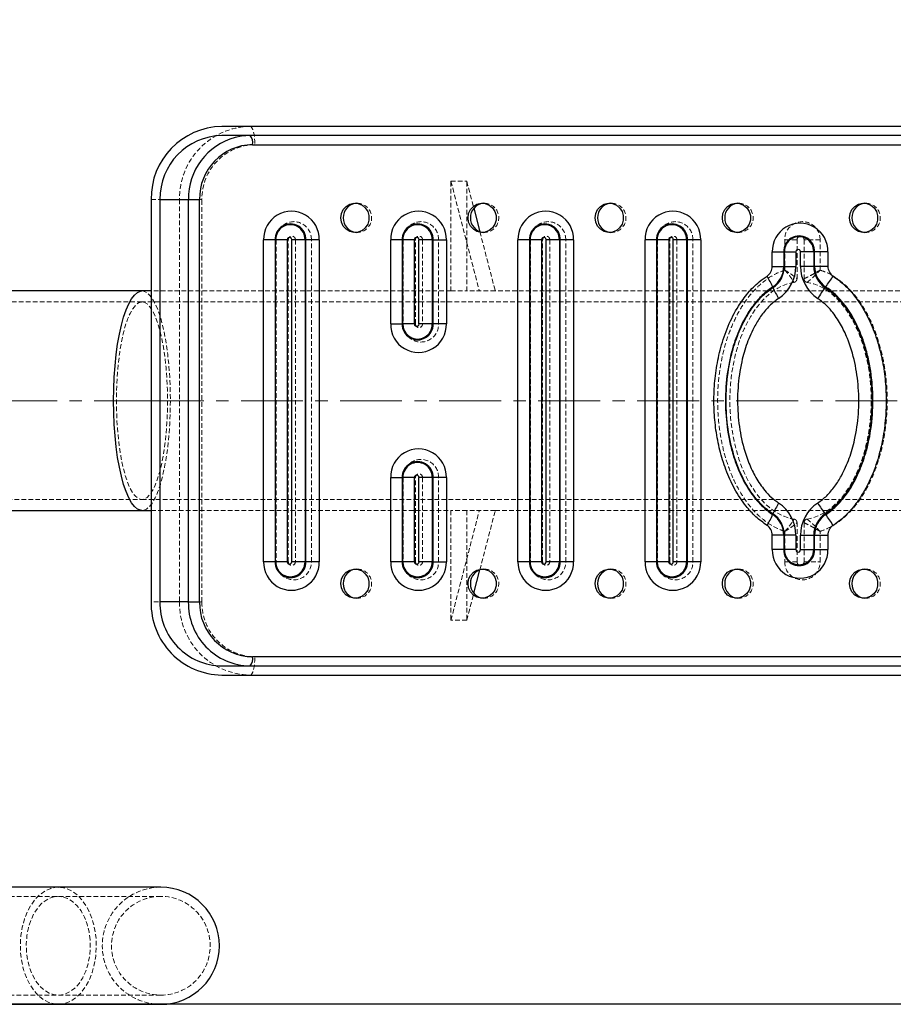
# Model space of a CAD drawing. Units: millimetres. Extents: x 782 to 6926, y 655 to 6632.
# Drawn here: x 1472 to 1711, y 3335 to 3604 of the extents above; entities that cross this region are included whole.
import ezdxf

# ---------------------------------------------------------------- set-up
doc = ezdxf.new("R2010")
doc.units = ezdxf.units.MM
doc.header["$PDSIZE"] = -1
doc.linetypes.add('CENTERX2', pattern=[20.32, 12.7, -2.54, 2.54, -2.54])
doc.linetypes.add('HIDDEN', pattern=[1.905, 1.27, -0.635])
doc.layers.add('Base', color=7, linetype='Continuous')
doc.dimstyles.new('ISO-25', dxfattribs={"dimscale": 30, "dimtxt": 2.5, "dimasz": 2.5, "dimexe": 1.25, "dimexo": 0.625, "dimtad": 1, "dimdec": 0, "dimtxsty": 'Standard', "dimcen": 2.5, "dimadec": 0, "dimazin": 0, "dimtfac": 1, "dimtdec": 0, "dimtmove": 0, "dimatfit": 3, "dimfxl": 1, "dimarcsym": 0})

# ---------------------------------------------------------------- blocks, each defined once
blk = doc.blocks.new('*D27')
at = {"color": 0, "lineweight": -2, "transparency": 16777216}
for p, q in [((1455.58, 3999.12), (2179.05, 3999.12)), ((2141.55, 3924.12), (2141.55, 3410.39)), ((1455.49, 3335.39), (2179.05, 3335.39))]:
    blk.add_line(p, q, dxfattribs=at)
at = {"color": 0, "transparency": 16777216}
for points in [[(2129.05, 3924.12), (2154.05, 3924.12), (2141.55, 3999.12)], [(2129.05, 3410.39), (2154.05, 3410.39), (2141.55, 3335.39)]]:
    blk.add_solid(points, dxfattribs=at)
at = {"layer": 'Defpoints', "color": 0, "transparency": 16777216}
for p in [(1436.83, 3999.12), (1436.74, 3335.39), (2141.55, 3335.39)]:
    blk.add_point(p, dxfattribs=at)
at = {"color": 0, "transparency": 16777216, "insert": (2085.3, 3667.26), "char_height": 75, "attachment_point": 5, "rotation": 90}
blk.add_mtext('664', dxfattribs=at)

msp = doc.modelspace()

# ---------------------------------------------------------------- linework, layer by layer
at = {"color": 7, "linetype": 'Continuous', "lineweight": 25}
for p, q in [((1826.52, 3575.3), (1526.99, 3575.3)), ((1826.52, 3572.8), (1526.99, 3572.8)), ((1535.4, 3570.3), (1834.93, 3570.3)), ((1507.66, 3555.29), (1507.66, 3445.26)), ((1510.08, 3555.29), (1510.08, 3445.26)), ((1510.08, 3555.29), (1517.84, 3555.29)), ((1517.84, 3555.29), (1517.84, 3445.26)), ((1517.84, 3555.29), (1520.91, 3555.29)), ((1520.91, 3445.26), (1520.91, 3555.29)), ((1595.93, 3552.91), (1597.59, 3546.51)), ((1538.42, 3456.26), (1538.42, 3544.29)), ((1541.56, 3544.29), (1538.42, 3544.29)), ((1541.73, 3544.29), (1541.56, 3544.29)), ((1541.56, 3544.29), (1541.56, 3456.26)), ((1544.87, 3544.29), (1541.73, 3544.29)), ((1541.73, 3456.26), (1541.73, 3544.29)), ((1544.87, 3544.29), (1544.87, 3456.26)), ((1549.77, 3544.29), (1546.15, 3544.29)), ((1546.15, 3456.26), (1546.15, 3544.29)), ((1549.77, 3544.29), (1549.77, 3456.26)), ((1549.77, 3544.29), (1550.01, 3544.29)), ((1553.64, 3544.29), (1550.01, 3544.29)), ((1550.01, 3456.26), (1550.01, 3544.29)), ((1553.64, 3544.29), (1553.64, 3456.26)), ((1573.2, 3521.28), (1573.2, 3544.29)), ((1576.34, 3544.29), (1573.2, 3544.29)), ((1576.52, 3544.29), (1576.34, 3544.29)), ((1576.34, 3544.29), (1576.34, 3521.28)), ((1579.66, 3544.29), (1576.52, 3544.29)), ((1576.52, 3521.28), (1576.52, 3544.29)), ((1579.66, 3544.29), (1579.66, 3521.28)), ((1584.56, 3544.29), (1580.93, 3544.29)), ((1580.93, 3521.28), (1580.93, 3544.29)), ((1584.56, 3544.29), (1584.56, 3521.28)), ((1584.56, 3544.29), (1584.8, 3544.29)), ((1584.8, 3544.29), (1588.42, 3544.29)), ((1584.8, 3521.28), (1584.8, 3544.29)), ((1588.42, 3544.29), (1588.42, 3521.28)), ((1607.99, 3456.26), (1607.99, 3544.29)), ((1611.13, 3544.29), (1607.99, 3544.29)), ((1611.3, 3544.29), (1611.13, 3544.29)), ((1611.13, 3544.29), (1611.13, 3456.26)), ((1614.44, 3544.29), (1611.3, 3544.29)), ((1611.3, 3456.26), (1611.3, 3544.29)), ((1614.44, 3544.29), (1614.44, 3456.26)), ((1619.34, 3544.29), (1615.72, 3544.29)), ((1615.72, 3456.26), (1615.72, 3544.29)), ((1619.34, 3544.29), (1619.34, 3456.26)), ((1619.34, 3544.29), (1619.58, 3544.29)), ((1623.21, 3544.29), (1619.58, 3544.29)), ((1619.58, 3456.26), (1619.58, 3544.29)), ((1623.21, 3544.29), (1623.21, 3456.26)), ((1642.77, 3456.26), (1642.77, 3544.29)), ((1645.91, 3544.29), (1642.77, 3544.29)), ((1646.09, 3544.29), (1645.91, 3544.29)), ((1645.91, 3544.29), (1645.91, 3456.26)), ((1649.23, 3544.29), (1646.09, 3544.29)), ((1646.09, 3456.26), (1646.09, 3544.29)), ((1649.23, 3544.29), (1649.23, 3456.26)), ((1654.13, 3544.29), (1650.5, 3544.29)), ((1650.5, 3456.26), (1650.5, 3544.29)), ((1654.13, 3544.29), (1654.13, 3456.26)), ((1654.13, 3544.29), (1654.37, 3544.29)), ((1657.99, 3544.29), (1654.37, 3544.29)), ((1654.37, 3456.26), (1654.37, 3544.29)), ((1657.99, 3544.29), (1657.99, 3456.26)), ((1677.56, 3537.03), (1677.56, 3541)), ((1677.56, 3541), (1680.7, 3541)), ((1680.87, 3541), (1680.7, 3541)), ((1680.7, 3541), (1680.7, 3537.03)), ((1680.87, 3541), (1684.01, 3541)), ((1680.87, 3537.03), (1680.87, 3541)), ((1684.01, 3541), (1684.01, 3537.03)), ((1685.29, 3537.03), (1685.29, 3541)), ((1688.91, 3541), (1685.29, 3541)), ((1688.91, 3541), (1688.91, 3537.03)), ((1688.91, 3541), (1689.15, 3541)), ((1692.78, 3541), (1689.15, 3541)), ((1689.15, 3537.03), (1689.15, 3541)), ((1692.78, 3541), (1692.78, 3537.03)), ((1677.56, 3537.03), (1680.7, 3537.03)), ((1680.87, 3537.03), (1680.7, 3537.03)), ((1680.87, 3537.03), (1684.01, 3537.03)), ((1688.91, 3537.03), (1685.29, 3537.03)), ((1688.91, 3537.03), (1689.15, 3537.03)), ((1692.78, 3537.03), (1689.15, 3537.03)), ((1505.16, 3530.29), (1437.9, 3530.29)), ((1507.66, 3530.29), (1505.16, 3530.29)), ((1677.76, 3531.22), (1677.68, 3531.4)), ((1692.03, 3531.22), (1692.17, 3531.4)), ((1573.2, 3521.28), (1576.34, 3521.28)), ((1576.52, 3521.28), (1576.34, 3521.28)), ((1579.66, 3521.28), (1576.52, 3521.28)), ((1584.56, 3521.28), (1580.93, 3521.28)), ((1584.56, 3521.28), (1584.8, 3521.28)), ((1588.42, 3521.28), (1584.8, 3521.28)), ((1573.2, 3456.26), (1573.2, 3479.27)), ((1573.2, 3479.27), (1576.34, 3479.27)), ((1576.52, 3479.27), (1576.34, 3479.27)), ((1576.34, 3479.27), (1576.34, 3456.26)), ((1579.66, 3479.27), (1576.52, 3479.27)), ((1576.52, 3456.26), (1576.52, 3479.27)), ((1579.66, 3479.27), (1579.66, 3456.26)), ((1580.93, 3456.26), (1580.93, 3479.27)), ((1584.56, 3479.27), (1580.93, 3479.27)), ((1584.56, 3479.27), (1584.56, 3456.26)), ((1584.56, 3479.27), (1584.8, 3479.27)), ((1588.42, 3479.27), (1584.8, 3479.27)), ((1584.8, 3456.26), (1584.8, 3479.27)), ((1588.42, 3479.27), (1588.42, 3456.26)), ((1437.9, 3470.27), (1505.16, 3470.27)), ((1505.16, 3470.27), (1507.66, 3470.27)), ((1677.76, 3469.33), (1677.68, 3469.15)), ((1692.03, 3469.33), (1692.17, 3469.15)), ((1677.56, 3459.56), (1677.56, 3463.52)), ((1680.7, 3463.52), (1677.56, 3463.52)), ((1680.87, 3463.52), (1680.7, 3463.52)), ((1680.7, 3463.52), (1680.7, 3459.56)), ((1684.01, 3463.52), (1680.87, 3463.52)), ((1680.87, 3459.56), (1680.87, 3463.52)), ((1684.01, 3463.52), (1684.01, 3459.56)), ((1685.29, 3459.56), (1685.29, 3463.52)), ((1685.29, 3463.52), (1688.91, 3463.52)), ((1688.91, 3463.52), (1688.91, 3459.56)), ((1688.91, 3463.52), (1689.15, 3463.52)), ((1689.15, 3463.52), (1692.78, 3463.52)), ((1689.15, 3459.56), (1689.15, 3463.52)), ((1692.78, 3463.52), (1692.78, 3459.56)), ((1680.7, 3459.56), (1677.56, 3459.56)), ((1680.87, 3459.56), (1680.7, 3459.56)), ((1684.01, 3459.56), (1680.87, 3459.56)), ((1685.29, 3459.56), (1688.91, 3459.56)), ((1688.91, 3459.56), (1689.15, 3459.56)), ((1689.15, 3459.56), (1692.78, 3459.56)), ((1541.56, 3456.26), (1538.42, 3456.26)), ((1541.73, 3456.26), (1541.56, 3456.26)), ((1544.87, 3456.26), (1541.73, 3456.26)), ((1549.77, 3456.26), (1546.15, 3456.26)), ((1549.77, 3456.26), (1550.01, 3456.26)), ((1553.64, 3456.26), (1550.01, 3456.26)), ((1576.34, 3456.26), (1573.2, 3456.26)), ((1576.52, 3456.26), (1576.34, 3456.26)), ((1579.66, 3456.26), (1576.52, 3456.26)), ((1584.56, 3456.26), (1580.93, 3456.26)), ((1584.56, 3456.26), (1584.8, 3456.26)), ((1584.8, 3456.26), (1588.42, 3456.26)), ((1611.13, 3456.26), (1607.99, 3456.26)), ((1611.3, 3456.26), (1611.13, 3456.26)), ((1614.44, 3456.26), (1611.3, 3456.26)), ((1619.34, 3456.26), (1615.72, 3456.26)), ((1619.34, 3456.26), (1619.58, 3456.26)), ((1623.21, 3456.26), (1619.58, 3456.26)), ((1645.91, 3456.26), (1642.77, 3456.26)), ((1646.09, 3456.26), (1645.91, 3456.26)), ((1649.23, 3456.26), (1646.09, 3456.26)), ((1654.13, 3456.26), (1650.5, 3456.26)), ((1654.13, 3456.26), (1654.37, 3456.26)), ((1657.99, 3456.26), (1654.37, 3456.26)), ((1595.93, 3447.64), (1597.59, 3454.04)), ((1517.84, 3445.26), (1510.08, 3445.26)), ((1517.84, 3445.26), (1520.91, 3445.26)), ((1526.99, 3427.75), (1826.52, 3427.75)), ((1834.93, 3430.25), (1535.4, 3430.25)), ((1526.99, 3425.25), (1826.52, 3425.25)), ((1510.33, 3367.23), (1436.59, 3367.23)), ((1436.59, 3335.22), (1510.33, 3335.22))]:
    msp.add_line(p, q, dxfattribs=at)
at = {"color": 7, "linetype": 'HIDDEN', "lineweight": 18}
for p, q in [((1536.05, 3570.3), (1835.58, 3570.3)), ((1589.67, 3530.29), (1589.67, 3560.3)), ((1589.67, 3560.3), (1594.02, 3560.3)), ((1589.67, 3560.3), (1597.44, 3530.29)), ((1594.02, 3530.29), (1594.02, 3560.3)), ((1594.02, 3560.3), (1595.93, 3552.91)), ((1507.66, 3555.29), (1515.43, 3555.29)), ((1515.43, 3555.29), (1521.55, 3555.29)), ((1515.43, 3555.29), (1515.43, 3445.26)), ((1521.55, 3445.26), (1521.55, 3555.29)), ((1564.07, 3554.29), (1563.42, 3554.29)), ((1598.85, 3554.29), (1598.21, 3554.29)), ((1633.64, 3554.29), (1632.99, 3554.29)), ((1668.42, 3554.29), (1667.77, 3554.29)), ((1703.21, 3554.29), (1702.56, 3554.29)), ((1563.42, 3546.29), (1564.07, 3546.29)), ((1597.59, 3546.51), (1601.79, 3530.29)), ((1598.21, 3546.29), (1598.85, 3546.29)), ((1632.99, 3546.29), (1633.64, 3546.29)), ((1667.77, 3546.29), (1668.42, 3546.29)), ((1702.56, 3546.29), (1703.21, 3546.29)), ((1545.19, 3544.29), (1541.84, 3544.29)), ((1541.84, 3544.29), (1541.84, 3456.26)), ((1545.19, 3456.26), (1545.19, 3544.29)), ((1551.51, 3544.29), (1547.12, 3544.29)), ((1547.12, 3544.29), (1547.12, 3456.26)), ((1551.51, 3456.26), (1551.51, 3544.29)), ((1579.98, 3544.29), (1576.63, 3544.29)), ((1576.63, 3544.29), (1576.63, 3521.28)), ((1579.98, 3521.28), (1579.98, 3544.29)), ((1586.29, 3544.29), (1581.91, 3544.29)), ((1581.91, 3544.29), (1581.91, 3521.28)), ((1586.29, 3521.28), (1586.29, 3544.29)), ((1611.41, 3544.29), (1614.76, 3544.29)), ((1611.41, 3544.29), (1611.41, 3456.26)), ((1614.76, 3456.26), (1614.76, 3544.29)), ((1616.69, 3544.29), (1621.08, 3544.29)), ((1616.69, 3544.29), (1616.69, 3456.26)), ((1621.08, 3456.26), (1621.08, 3544.29)), ((1649.55, 3544.29), (1646.2, 3544.29)), ((1646.2, 3544.29), (1646.2, 3456.26)), ((1649.55, 3456.26), (1649.55, 3544.29)), ((1655.86, 3544.29), (1651.48, 3544.29)), ((1651.48, 3544.29), (1651.48, 3456.26)), ((1655.86, 3456.26), (1655.86, 3544.29)), ((1680.98, 3544.29), (1684.33, 3544.29)), ((1680.98, 3544.29), (1680.98, 3536.01)), ((1684.33, 3533.64), (1684.33, 3544.29)), ((1686.26, 3544.29), (1686.26, 3533.64)), ((1690.65, 3544.29), (1686.26, 3544.29)), ((1690.65, 3536.01), (1690.65, 3544.29)), ((1589.67, 3530.29), (1507.66, 3530.29)), ((1589.67, 3530.29), (1594.02, 3530.29)), ((1601.79, 3530.29), (1594.02, 3530.29)), ((1782.92, 3530.29), (1601.79, 3530.29)), ((1505.16, 3527.28), (1437.9, 3527.28)), ((1843.35, 3527.28), (1505.16, 3527.28)), ((1579.98, 3521.28), (1576.63, 3521.28)), ((1586.29, 3521.28), (1581.91, 3521.28)), ((1576.63, 3479.27), (1579.98, 3479.27)), ((1576.63, 3479.27), (1576.63, 3456.26)), ((1579.98, 3456.26), (1579.98, 3479.27)), ((1581.91, 3479.27), (1586.29, 3479.27)), ((1581.91, 3479.27), (1581.91, 3456.26)), ((1586.29, 3456.26), (1586.29, 3479.27)), ((1437.9, 3473.27), (1505.16, 3473.27)), ((1505.16, 3473.27), (1843.35, 3473.27)), ((1507.66, 3470.27), (1589.67, 3470.27)), ((1589.67, 3470.27), (1589.67, 3440.26)), ((1594.02, 3470.27), (1589.67, 3470.27)), ((1589.67, 3440.26), (1597.44, 3470.27)), ((1594.02, 3470.27), (1594.02, 3440.26)), ((1601.79, 3470.27), (1594.02, 3470.27)), ((1597.59, 3454.04), (1601.79, 3470.27)), ((1601.79, 3470.27), (1782.92, 3470.27)), ((1684.33, 3456.26), (1684.33, 3466.92)), ((1686.26, 3466.92), (1686.26, 3456.26)), ((1680.98, 3464.54), (1680.98, 3456.26)), ((1690.65, 3456.26), (1690.65, 3464.54)), ((1545.19, 3456.26), (1541.84, 3456.26)), ((1551.51, 3456.26), (1547.12, 3456.26)), ((1576.63, 3456.26), (1579.98, 3456.26)), ((1581.91, 3456.26), (1586.29, 3456.26)), ((1611.41, 3456.26), (1614.76, 3456.26)), ((1616.69, 3456.26), (1621.08, 3456.26)), ((1649.55, 3456.26), (1646.2, 3456.26)), ((1655.86, 3456.26), (1651.48, 3456.26)), ((1684.33, 3456.26), (1680.98, 3456.26)), ((1686.26, 3456.26), (1690.65, 3456.26)), ((1564.07, 3454.26), (1563.42, 3454.26)), ((1598.85, 3454.26), (1598.21, 3454.26)), ((1633.64, 3454.26), (1632.99, 3454.26)), ((1668.42, 3454.26), (1667.77, 3454.26)), ((1703.21, 3454.26), (1702.56, 3454.26)), ((1594.02, 3440.26), (1595.93, 3447.64)), ((1515.43, 3445.26), (1507.66, 3445.26)), ((1515.43, 3445.26), (1521.55, 3445.26)), ((1563.42, 3446.26), (1564.07, 3446.26)), ((1598.21, 3446.26), (1598.85, 3446.26)), ((1632.99, 3446.26), (1633.64, 3446.26)), ((1667.77, 3446.26), (1668.42, 3446.26)), ((1702.56, 3446.26), (1703.21, 3446.26)), ((1594.02, 3440.26), (1589.67, 3440.26)), ((1835.58, 3430.25), (1536.05, 3430.25)), ((1510.33, 3364.73), (1436.59, 3364.73)), ((1436.59, 3337.72), (1510.33, 3337.72))]:
    msp.add_line(p, q, dxfattribs=at)
at = {"color": 7, "linetype": 'HIDDEN', "lineweight": 18, "flags": 128}
for points in [[(1534.75, 3575.3), (1535.01, 3575.2), (1535.25, 3574.92), (1535.47, 3574.46), (1535.67, 3573.84), (1535.83, 3573.08), (1535.95, 3572.21), (1536.02, 3571.27), (1536.05, 3570.3)], [(1505.16, 3530.29), (1505.59, 3530.24), (1506.42, 3529.89), (1507.24, 3529.19), (1508.04, 3528.15), (1508.8, 3526.79), (1509.52, 3525.11), (1510.19, 3523.15), (1510.8, 3520.91), (1511.35, 3518.44), (1511.82, 3515.75), (1512.21, 3512.88), (1512.53, 3509.86), (1512.75, 3506.73), (1512.89, 3503.52), (1512.93, 3500.28)], [(1512.16, 3500.28), (1512.11, 3497.2), (1511.97, 3494.16), (1511.75, 3491.2), (1511.44, 3488.36), (1511.05, 3485.67), (1510.58, 3483.18), (1510.04, 3480.91), (1509.43, 3478.89), (1508.77, 3477.15), (1508.07, 3475.71), (1507.33, 3474.59), (1506.55, 3473.81), (1505.76, 3473.37), (1504.97, 3473.28), (1504.17, 3473.54), (1503.39, 3474.15), (1502.63, 3475.11), (1501.9, 3476.39), (1501.22, 3477.98), (1500.59, 3479.86), (1500.01, 3482.01), (1499.51, 3484.4), (1499.08, 3487), (1498.73, 3489.76), (1498.46, 3492.67), (1498.28, 3495.67), (1498.19, 3498.73), (1498.19, 3501.82), (1498.28, 3504.88), (1498.46, 3507.89), (1498.73, 3510.79), (1499.08, 3513.56), (1499.51, 3516.15), (1500.01, 3518.54), (1500.59, 3520.69), (1501.22, 3522.57), (1501.9, 3524.16), (1502.63, 3525.44), (1503.39, 3526.4), (1504.17, 3527.01), (1504.97, 3527.27), (1505.76, 3527.19), (1506.55, 3526.75), (1507.33, 3525.96), (1508.07, 3524.84), (1508.77, 3523.4), (1509.43, 3521.66), (1510.04, 3519.64), (1510.58, 3517.37), (1511.05, 3514.88), (1511.44, 3512.19), (1511.75, 3509.35), (1511.97, 3506.39), (1512.11, 3503.35), (1512.16, 3500.28)], [(1512.93, 3500.28), (1512.89, 3497.03), (1512.75, 3493.82), (1512.53, 3490.69), (1512.21, 3487.68), (1511.82, 3484.8), (1511.35, 3482.12), (1510.8, 3479.64), (1510.19, 3477.4), (1509.52, 3475.44), (1508.8, 3473.76), (1508.04, 3472.4), (1507.24, 3471.36), (1506.42, 3470.66), (1505.59, 3470.31), (1505.16, 3470.27)], [(1534.75, 3425.25), (1535.01, 3425.35), (1535.25, 3425.63), (1535.47, 3426.09), (1535.67, 3426.72), (1535.83, 3427.47), (1535.95, 3428.34), (1536.02, 3429.28), (1536.05, 3430.25)], [(1492.6, 3353.19), (1492.29, 3355.53), (1491.76, 3357.78), (1491.02, 3359.89), (1490.09, 3361.8), (1488.98, 3363.47), (1487.72, 3364.87), (1486.34, 3365.96), (1484.86, 3366.73), (1483.34, 3367.15), (1481.78, 3367.22), (1480.24, 3366.92), (1478.74, 3366.28), (1477.33, 3365.3), (1476.02, 3364), (1474.85, 3362.43), (1473.85, 3360.6), (1473.04, 3358.56), (1472.43, 3356.35), (1472.05, 3354.04), (1471.89, 3351.66), (1471.96, 3349.27), (1472.27, 3346.92), (1472.8, 3344.67), (1473.54, 3342.57), (1474.47, 3340.66), (1475.58, 3338.99), (1476.84, 3337.59), (1478.23, 3336.49), (1479.7, 3335.73), (1481.23, 3335.31), (1482.78, 3335.24), (1484.32, 3335.53), (1485.82, 3336.18), (1487.24, 3337.16), (1488.54, 3338.45), (1489.71, 3340.03), (1490.71, 3341.86), (1491.52, 3343.9), (1492.13, 3346.1), (1492.51, 3348.42), (1492.67, 3350.8), (1492.6, 3353.19)], [(1490.99, 3352.88), (1490.69, 3355.07), (1490.16, 3357.14), (1489.43, 3359.06), (1488.49, 3360.77), (1487.39, 3362.21), (1486.14, 3363.35), (1484.79, 3364.17), (1483.38, 3364.63), (1481.93, 3364.72), (1480.49, 3364.45), (1479.1, 3363.81), (1477.8, 3362.84), (1476.62, 3361.54), (1475.6, 3359.97), (1474.75, 3358.16), (1474.11, 3356.15), (1473.7, 3354.02), (1473.52, 3351.8), (1473.58, 3349.57), (1473.87, 3347.39), (1474.4, 3345.31), (1475.14, 3343.39), (1476.07, 3341.69), (1477.18, 3340.25), (1478.42, 3339.1), (1479.77, 3338.29), (1481.19, 3337.83), (1482.63, 3337.73), (1484.07, 3338.01), (1485.46, 3338.64), (1486.76, 3339.62), (1487.94, 3340.91), (1488.97, 3342.49), (1489.81, 3344.3), (1490.45, 3346.3), (1490.86, 3348.44), (1491.04, 3350.65), (1490.99, 3352.88)]]:
    msp.add_lwpolyline(points, dxfattribs=at)
at = {"color": 7, "linetype": 'Continuous', "lineweight": 25, "flags": 128}
for points in [[(1534.75, 3572.8), (1532.35, 3572.62), (1530.63, 3572.27)], [(1559.56, 3550.29), (1559.73, 3551.47), (1560.23, 3552.55), (1561.01, 3553.42), (1562.01, 3554.02), (1563.13, 3554.28), (1564.28, 3554.19), (1565.35, 3553.76), (1566.25, 3553.01), (1566.9, 3552.03), (1567.24, 3550.89), (1567.24, 3549.7), (1566.9, 3548.56), (1566.25, 3547.57), (1565.35, 3546.83), (1564.28, 3546.39), (1563.13, 3546.3), (1562.01, 3546.57), (1561.01, 3547.16), (1560.23, 3548.04), (1559.73, 3549.11), (1559.56, 3550.29)], [(1594.34, 3550.29), (1594.51, 3551.47), (1595.01, 3552.55), (1595.8, 3553.42), (1596.79, 3554.02), (1597.92, 3554.28), (1599.07, 3554.19), (1600.14, 3553.76), (1601.04, 3553.01), (1601.69, 3552.03), (1602.03, 3550.89), (1602.03, 3549.7), (1601.69, 3548.56), (1601.04, 3547.57), (1600.14, 3546.83), (1599.07, 3546.39), (1597.92, 3546.3), (1596.79, 3546.57), (1595.8, 3547.16), (1595.01, 3548.04), (1594.51, 3549.11), (1594.34, 3550.29)], [(1629.12, 3550.29), (1629.3, 3551.47), (1629.8, 3552.55), (1630.58, 3553.42), (1631.58, 3554.02), (1632.7, 3554.28), (1633.85, 3554.19), (1634.92, 3553.76), (1635.82, 3553.01), (1636.47, 3552.03), (1636.81, 3550.89), (1636.81, 3549.7), (1636.47, 3548.56), (1635.82, 3547.57), (1634.92, 3546.83), (1633.85, 3546.39), (1632.7, 3546.3), (1631.58, 3546.57), (1630.58, 3547.16), (1629.8, 3548.04), (1629.3, 3549.11), (1629.12, 3550.29)], [(1663.91, 3550.29), (1664.08, 3551.47), (1664.58, 3552.55), (1665.36, 3553.42), (1666.36, 3554.02), (1667.49, 3554.28), (1668.63, 3554.19), (1669.71, 3553.76), (1670.61, 3553.01), (1671.26, 3552.03), (1671.6, 3550.89), (1671.6, 3549.7), (1671.26, 3548.56), (1670.61, 3547.57), (1669.71, 3546.83), (1668.63, 3546.39), (1667.49, 3546.3), (1666.36, 3546.57), (1665.36, 3547.16), (1664.58, 3548.04), (1664.08, 3549.11), (1663.91, 3550.29)], [(1698.69, 3550.29), (1698.87, 3551.47), (1699.37, 3552.55), (1700.15, 3553.42), (1701.15, 3554.02), (1702.27, 3554.28), (1703.42, 3554.19), (1704.49, 3553.76), (1705.39, 3553.01), (1706.04, 3552.03), (1706.38, 3550.89), (1706.38, 3549.7), (1706.04, 3548.56), (1705.39, 3547.57), (1704.49, 3546.83), (1703.42, 3546.39), (1702.27, 3546.3), (1701.15, 3546.57), (1700.15, 3547.16), (1699.37, 3548.04), (1698.87, 3549.11), (1698.69, 3550.29)], [(1559.56, 3450.26), (1559.73, 3451.44), (1560.23, 3452.51), (1561.01, 3453.39), (1562.01, 3453.98), (1563.13, 3454.25), (1564.28, 3454.16), (1565.35, 3453.73), (1566.25, 3452.98), (1566.9, 3452), (1567.24, 3450.86), (1567.24, 3449.66), (1566.9, 3448.52), (1566.25, 3447.54), (1565.35, 3446.79), (1564.28, 3446.36), (1563.13, 3446.27), (1562.01, 3446.54), (1561.01, 3447.13), (1560.23, 3448.01), (1559.73, 3449.08), (1559.56, 3450.26)], [(1594.34, 3450.26), (1594.51, 3451.44), (1595.01, 3452.51), (1595.8, 3453.39), (1596.79, 3453.98), (1597.92, 3454.25), (1599.07, 3454.16), (1600.14, 3453.73), (1601.04, 3452.98), (1601.69, 3452), (1602.03, 3450.86), (1602.03, 3449.66), (1601.69, 3448.52), (1601.04, 3447.54), (1600.14, 3446.79), (1599.07, 3446.36), (1597.92, 3446.27), (1596.79, 3446.54), (1595.8, 3447.13), (1595.01, 3448.01), (1594.51, 3449.08), (1594.34, 3450.26)], [(1629.12, 3450.26), (1629.3, 3451.44), (1629.8, 3452.51), (1630.58, 3453.39), (1631.58, 3453.98), (1632.7, 3454.25), (1633.85, 3454.16), (1634.92, 3453.73), (1635.82, 3452.98), (1636.47, 3452), (1636.81, 3450.86), (1636.81, 3449.66), (1636.47, 3448.52), (1635.82, 3447.54), (1634.92, 3446.79), (1633.85, 3446.36), (1632.7, 3446.27), (1631.58, 3446.54), (1630.58, 3447.13), (1629.8, 3448.01), (1629.3, 3449.08), (1629.12, 3450.26)], [(1663.91, 3450.26), (1664.08, 3451.44), (1664.58, 3452.51), (1665.36, 3453.39), (1666.36, 3453.98), (1667.49, 3454.25), (1668.63, 3454.16), (1669.71, 3453.73), (1670.61, 3452.98), (1671.26, 3452), (1671.6, 3450.86), (1671.6, 3449.66), (1671.26, 3448.52), (1670.61, 3447.54), (1669.71, 3446.79), (1668.63, 3446.36), (1667.49, 3446.27), (1666.36, 3446.54), (1665.36, 3447.13), (1664.58, 3448.01), (1664.08, 3449.08), (1663.91, 3450.26)], [(1698.69, 3450.26), (1698.87, 3451.44), (1699.37, 3452.51), (1700.15, 3453.39), (1701.15, 3453.98), (1702.27, 3454.25), (1703.42, 3454.16), (1704.49, 3453.73), (1705.39, 3452.98), (1706.04, 3452), (1706.38, 3450.86), (1706.38, 3449.66), (1706.04, 3448.52), (1705.39, 3447.54), (1704.49, 3446.79), (1703.42, 3446.36), (1702.27, 3446.27), (1701.15, 3446.54), (1700.15, 3447.13), (1699.37, 3448.01), (1698.87, 3449.08), (1698.69, 3450.26)]]:
    msp.add_lwpolyline(points, dxfattribs=at)
at = {"color": 8, "linetype": 'Continuous', "lineweight": 25, "flags": 128}
msp.add_lwpolyline([(1505.16, 3470.27), (1504.74, 3470.31), (1503.91, 3470.66), (1503.09, 3471.36), (1502.29, 3472.4), (1501.53, 3473.76), (1500.81, 3475.44), (1500.14, 3477.4), (1499.53, 3479.64), (1498.98, 3482.12), (1498.51, 3484.8), (1498.12, 3487.68), (1497.8, 3490.69), (1497.58, 3493.82), (1497.44, 3497.03), (1497.4, 3500.28), (1497.44, 3503.52), (1497.58, 3506.73), (1497.8, 3509.86), (1498.12, 3512.88), (1498.51, 3515.75), (1498.98, 3518.44), (1499.53, 3520.91), (1500.14, 3523.15), (1500.81, 3525.11), (1501.53, 3526.79), (1502.29, 3528.15), (1503.09, 3529.19), (1503.91, 3529.89), (1504.74, 3530.24), (1505.16, 3530.29)], dxfattribs=at)
at = {"color": 7, "linetype": 'Continuous', "lineweight": 25}
for centre, radius, start, end in [((1527.37, 3555.6), 19.71, 91.1042, 180.8818), ((1527.32, 3555.56), 17.24, 91.1042, 180.8818), ((1532.5, 3570.88), 2.96, 348.6309, 40.3907), ((1535.66, 3555.55), 14.76, 91.0102, 180.9758), ((1564.15, 3550.36), 3.94, 95.8409, 180.9384), ((1598.93, 3550.36), 3.94, 95.8409, 180.9384), ((1633.71, 3550.36), 3.94, 95.8409, 180.9384), ((1668.5, 3550.36), 3.94, 95.8409, 180.9384), ((1703.28, 3550.36), 3.94, 95.8409, 180.9384), ((1546.03, 3544.49), 7.61, 358.5123, 181.4877), ((1580.81, 3544.49), 7.61, 358.5123, 181.4877), ((1615.6, 3544.49), 7.61, 358.5123, 181.4877), ((1650.38, 3544.49), 7.61, 358.5123, 181.4877), ((1564.16, 3550.24), 3.95, 179.1942, 264.0265), ((1598.94, 3550.24), 3.95, 179.1942, 264.0265), ((1633.72, 3550.24), 3.95, 179.1942, 264.0265), ((1668.51, 3550.24), 3.95, 179.1942, 264.0265), ((1685.17, 3541.19), 7.61, 358.5123, 181.4877), ((1703.29, 3550.24), 3.95, 179.1942, 264.0265), ((1545.79, 3544.4), 4.23, 358.4863, 181.5137), ((1545.75, 3544.39), 4.02, 358.5595, 181.4405), ((1580.57, 3544.4), 4.23, 358.4863, 181.5137), ((1580.54, 3544.39), 4.02, 358.5595, 181.4405), ((1615.35, 3544.4), 4.23, 358.4863, 181.5137), ((1615.32, 3544.39), 4.02, 358.5595, 181.4405), ((1650.14, 3544.4), 4.23, 358.4863, 181.5137), ((1650.11, 3544.39), 4.02, 358.5595, 181.4405), ((1545.51, 3544.31), 0.638, 358.4016, 181.5984), ((1580.3, 3544.31), 0.638, 358.4016, 181.5984), ((1615.08, 3544.31), 0.638, 358.4016, 181.5984), ((1649.86, 3544.31), 0.638, 358.4016, 181.5984), ((1684.92, 3541.11), 4.23, 358.4863, 181.5137), ((1684.89, 3541.1), 4.02, 358.5595, 181.4405), ((1684.65, 3541.01), 0.638, 358.4016, 181.5984), ((1674.41, 3537.01), 3.15, 303.2378, 0.3301), ((1674.02, 3536.99), 6.68, 303.2378, 0.3301), ((1673.97, 3536.99), 6.9, 303.2378, 0.3301), ((1673.58, 3536.97), 10.43, 303.2378, 0.3301), ((1695.71, 3536.97), 10.43, 179.6699, 236.7622), ((1695.81, 3536.99), 6.9, 179.6699, 236.7622), ((1695.83, 3536.99), 6.68, 179.6699, 236.7622), ((1695.93, 3537.01), 3.15, 179.6699, 236.7622), ((1655.1, 3521.56), 24.62, 23.5511, 31.3509), ((1667.95, 3550.12), 30.61, 322.3021, 329.0435), ((1700.33, 3541.06), 24.62, 203.5511, 211.3509), ((1716.25, 3512.5), 30.61, 142.3021, 149.0435), ((1580.81, 3521.09), 7.61, 178.5123, 1.4877), ((1580.57, 3521.17), 4.23, 178.4863, 1.5137), ((1580.54, 3521.18), 4.02, 178.5595, 1.4405), ((1580.3, 3521.27), 0.638, 178.4016, 1.5984), ((1580.81, 3479.47), 7.61, 358.5123, 181.4877), ((1580.57, 3479.38), 4.23, 358.4863, 181.5137), ((1580.54, 3479.37), 4.02, 358.5595, 181.4405), ((1580.3, 3479.29), 0.638, 358.4016, 181.5984), ((1700.33, 3459.49), 24.62, 148.6491, 156.4489), ((1673.58, 3463.58), 10.43, 359.6699, 56.7622), ((1695.71, 3463.58), 10.43, 123.2378, 180.3301), ((1716.25, 3488.05), 30.61, 210.9565, 217.6979), ((1655.1, 3478.99), 24.62, 328.6491, 336.4489), ((1674.02, 3463.56), 6.68, 359.6699, 56.7622), ((1673.97, 3463.56), 6.9, 359.6699, 56.7622), ((1695.81, 3463.56), 6.9, 123.2378, 180.3301), ((1695.83, 3463.56), 6.68, 123.2378, 180.3301), ((1667.95, 3450.43), 30.61, 30.9565, 37.6979), ((1674.41, 3463.54), 3.15, 359.6699, 56.7622), ((1695.93, 3463.54), 3.15, 123.2378, 180.3301), ((1685.17, 3459.36), 7.61, 178.5123, 1.4877), ((1684.92, 3459.44), 4.23, 178.4863, 1.5137), ((1684.89, 3459.45), 4.02, 178.5595, 1.4405), ((1684.65, 3459.54), 0.638, 178.4016, 1.5984), ((1546.03, 3456.06), 7.61, 178.5123, 1.4877), ((1545.79, 3456.15), 4.23, 178.4863, 1.5137), ((1545.75, 3456.16), 4.02, 178.5595, 1.4405), ((1545.51, 3456.24), 0.638, 178.4016, 1.5984), ((1580.81, 3456.06), 7.61, 178.5123, 1.4877), ((1580.57, 3456.15), 4.23, 178.4863, 1.5137), ((1580.54, 3456.16), 4.02, 178.5595, 1.4405), ((1580.3, 3456.24), 0.638, 178.4016, 1.5984), ((1615.6, 3456.06), 7.61, 178.5123, 1.4877), ((1615.35, 3456.15), 4.23, 178.4863, 1.5137), ((1615.32, 3456.16), 4.02, 178.5595, 1.4405), ((1615.08, 3456.24), 0.638, 178.4016, 1.5984), ((1650.38, 3456.06), 7.61, 178.5123, 1.4877), ((1650.14, 3456.15), 4.23, 178.4863, 1.5137), ((1650.11, 3456.16), 4.02, 178.5595, 1.4405), ((1649.86, 3456.24), 0.638, 178.4016, 1.5984), ((1564.15, 3450.32), 3.94, 95.8409, 180.9384), ((1598.93, 3450.32), 3.94, 95.8409, 180.9384), ((1633.71, 3450.32), 3.94, 95.8409, 180.9384), ((1668.5, 3450.32), 3.94, 95.8409, 180.9384), ((1703.28, 3450.32), 3.94, 95.8409, 180.9384), ((1564.16, 3450.2), 3.95, 179.1942, 264.0265), ((1598.94, 3450.2), 3.95, 179.1942, 264.0265), ((1633.72, 3450.2), 3.95, 179.1942, 264.0265), ((1668.51, 3450.2), 3.95, 179.1942, 264.0265), ((1703.29, 3450.2), 3.95, 179.1942, 264.0265), ((1527.3, 3444.89), 19.64, 178.93, 269.0841), ((1527.26, 3444.94), 17.19, 178.93, 269.0841), ((1535.03, 3444.94), 17.19, 178.93, 269.0841), ((1535.66, 3445.01), 14.76, 179.0242, 268.9898), ((1532.5, 3429.67), 2.96, 319.6093, 11.3691), ((1510.33, 3351.23), 16.01, 270, 90)]:
    msp.add_arc(centre, radius, start, end, dxfattribs=at)
at = {"color": 7, "linetype": 'HIDDEN', "lineweight": 18}
for centre, radius, start, end in [((1535.13, 3555.6), 19.71, 91.1042, 180.8818), ((1536.31, 3555.55), 14.76, 91.0102, 180.9758), ((1563.99, 3550.29), 3.99, 266.5087, 93.4913), ((1598.77, 3550.29), 3.99, 266.5087, 93.4913), ((1633.56, 3550.29), 3.99, 266.5087, 93.4913), ((1668.34, 3550.29), 3.99, 266.5087, 93.4913), ((1703.13, 3550.29), 3.99, 266.5087, 93.4913), ((1546.68, 3544.42), 4.83, 358.4863, 181.5137), ((1581.46, 3544.42), 4.83, 358.4863, 181.5137), ((1616.24, 3544.42), 4.83, 358.4863, 181.5137), ((1651.03, 3544.42), 4.83, 358.4863, 181.5137), ((1685.81, 3544.42), 4.83, 358.4863, 181.5137), ((1546.16, 3544.32), 0.967, 358.4016, 181.5984), ((1580.94, 3544.32), 0.967, 358.4016, 181.5984), ((1615.73, 3544.32), 0.967, 358.4016, 181.5984), ((1650.51, 3544.32), 0.967, 358.4016, 181.5984), ((1685.3, 3544.32), 0.967, 358.4016, 181.5984), ((1581.46, 3521.16), 4.83, 178.4863, 1.5137), ((1580.94, 3521.26), 0.967, 178.4016, 1.5984), ((1581.46, 3479.4), 4.83, 358.4863, 181.5137), ((1580.94, 3479.3), 0.967, 358.4016, 181.5984), ((1546.68, 3456.13), 4.83, 178.4863, 1.5137), ((1546.16, 3456.24), 0.967, 178.4016, 1.5984), ((1581.46, 3456.13), 4.83, 178.4863, 1.5137), ((1580.94, 3456.24), 0.967, 178.4016, 1.5984), ((1616.24, 3456.13), 4.83, 178.4863, 1.5137), ((1615.73, 3456.24), 0.967, 178.4016, 1.5984), ((1651.03, 3456.13), 4.83, 178.4863, 1.5137), ((1650.51, 3456.24), 0.967, 178.4016, 1.5984), ((1685.81, 3456.13), 4.83, 178.4863, 1.5137), ((1685.3, 3456.24), 0.967, 178.4016, 1.5984), ((1563.99, 3450.26), 3.99, 266.5087, 93.4913), ((1598.77, 3450.26), 3.99, 266.5087, 93.4913), ((1633.56, 3450.26), 3.99, 266.5087, 93.4913), ((1668.34, 3450.26), 3.99, 266.5087, 93.4913), ((1703.13, 3450.26), 3.99, 266.5087, 93.4913), ((1535.07, 3444.89), 19.64, 178.93, 269.0841), ((1536.31, 3445.01), 14.76, 179.0242, 268.9898), ((1510.33, 3351.23), 16.01, 90, 270), ((1510.33, 3351.23), 13.5, 90, 270), ((1510.33, 3351.23), 13.5, 270, 90)]:
    msp.add_arc(centre, radius, start, end, dxfattribs=at)
at = {"color": 8, "linetype": 'Continuous', "lineweight": 25}
msp.add_arc((1535.22, 3555.51), 17.37, 105.2914, 180.7218, dxfattribs=at)
at = {"color": 7, "linetype": 'HIDDEN', "lineweight": 18}
for start_param, end_param in [(0.092666, 3.048926), (3.234259, 6.190519)]:
    msp.add_ellipse((1685.3, 3500.28), major_axis=(0, 32.51), ratio=0.594416, start_param=start_param, end_param=end_param, dxfattribs=at)
for points, knots in [([(1680.98, 3536.01), (1680.1, 3535.67), (1678.12, 3534.92), (1675.35, 3533.07), (1672.38, 3530.37), (1669.59, 3526.78), (1667.15, 3522.38), (1665.27, 3517.68), (1663.92, 3512.81), (1662.89, 3507), (1662.52, 3501.12), (1662.77, 3495.25), (1663.43, 3490.14), (1664.6, 3485), (1666.36, 3479.93), (1668.55, 3475.5), (1671.07, 3471.78), (1673.65, 3468.93), (1676.43, 3466.7), (1678.87, 3465.3), (1680.44, 3464.74), (1680.98, 3464.54)], [0, 0, 0, 0, 0.034081, 0.075906, 0.117788, 0.176638, 0.235591, 0.294359, 0.353345, 0.412203, 0.499964, 0.558412, 0.616855, 0.679427, 0.742164, 0.804575, 0.852439, 0.900244, 0.939806, 0.979319, 1, 1, 1, 1]), ([(1680.98, 3536.01), (1681.35, 3535.78), (1682.08, 3535.33), (1683.02, 3534.68), (1683.81, 3534.1), (1684.16, 3533.79), (1684.33, 3533.64)], [0, 0, 0, 0, 0.2578075, 0.5121284, 0.7600901, 1, 1, 1, 1]), ([(1680.98, 3536.01), (1681.26, 3535.7), (1681.81, 3535.07), (1682.52, 3534.17), (1683.12, 3533.33), (1683.38, 3532.88), (1683.51, 3532.65)], [0, 0, 0, 0, 0.249377, 0.499463, 0.748584, 1, 1, 1, 1]), ([(1686.26, 3533.64), (1686.59, 3533.79), (1687.24, 3534.1), (1688.35, 3534.68), (1689.51, 3535.33), (1690.27, 3535.78), (1690.65, 3536.01)], [0, 0, 0, 0, 0.2399099, 0.4878716, 0.7421925, 1, 1, 1, 1]), ([(1687.08, 3532.65), (1687.37, 3532.88), (1687.94, 3533.33), (1688.85, 3534.17), (1689.77, 3535.07), (1690.35, 3535.7), (1690.65, 3536.01)], [0, 0, 0, 0, 0.251417, 0.500537, 0.750623, 1, 1, 1, 1]), ([(1690.65, 3464.54), (1691.53, 3464.88), (1693.51, 3465.64), (1696.27, 3467.48), (1699.25, 3470.18), (1702.03, 3473.77), (1704.48, 3478.18), (1706.35, 3482.87), (1707.71, 3487.74), (1708.73, 3493.55), (1709.11, 3499.44), (1708.86, 3505.3), (1708.2, 3510.41), (1707.03, 3515.55), (1705.27, 3520.63), (1703.07, 3525.06), (1700.55, 3528.78), (1697.98, 3531.62), (1695.19, 3533.85), (1692.76, 3535.25), (1691.19, 3535.82), (1690.65, 3536.01)], [0, 0, 0, 0, 0.034081, 0.075906, 0.117788, 0.176638, 0.235591, 0.294359, 0.353345, 0.412203, 0.499964, 0.558412, 0.616855, 0.679427, 0.742164, 0.804575, 0.852439, 0.900244, 0.939806, 0.979319, 1, 1, 1, 1]), ([(1680.98, 3464.54), (1681.26, 3464.85), (1681.81, 3465.48), (1682.52, 3466.38), (1683.12, 3467.22), (1683.38, 3467.68), (1683.51, 3467.91)], [0, 0, 0, 0, 0.249377, 0.499463, 0.748583, 1, 1, 1, 1]), ([(1680.98, 3464.54), (1681.35, 3464.77), (1682.08, 3465.22), (1683.02, 3465.87), (1683.81, 3466.46), (1684.16, 3466.76), (1684.33, 3466.92)], [0, 0, 0, 0, 0.257807, 0.512128, 0.76009, 1, 1, 1, 1]), ([(1686.26, 3466.92), (1686.59, 3466.76), (1687.24, 3466.46), (1688.35, 3465.87), (1689.51, 3465.22), (1690.27, 3464.77), (1690.65, 3464.54)], [0, 0, 0, 0, 0.2399099, 0.4878716, 0.7421925, 1, 1, 1, 1]), ([(1687.08, 3467.91), (1687.37, 3467.68), (1687.94, 3467.22), (1688.85, 3466.38), (1689.77, 3465.48), (1690.35, 3464.85), (1690.65, 3464.54)], [0, 0, 0, 0, 0.251416, 0.500537, 0.750623, 1, 1, 1, 1])]:
    msp.add_open_spline(points, degree=3, knots=knots, dxfattribs=at)
at = {"color": 7, "linetype": 'Continuous', "lineweight": 25}
for points, knots in [([(1676.13, 3466.18), (1675.09, 3466.94), (1672.99, 3468.46), (1669.96, 3471.83), (1667.14, 3476.14), (1664.8, 3481.34), (1663.14, 3486.74), (1662.08, 3492.22), (1661.57, 3497.85), (1661.61, 3503.54), (1662.21, 3509.25), (1663.44, 3515.01), (1665.37, 3520.73), (1667.91, 3525.73), (1670.84, 3529.78), (1673.5, 3532.53), (1675.41, 3533.87), (1676.13, 3534.38)], [0, 0, 0, 0, 0.05119, 0.102457, 0.177056, 0.251782, 0.32376, 0.395996, 0.468055, 0.54198, 0.616093, 0.689973, 0.770079, 0.850078, 0.907682, 0.965195, 1, 1, 1, 1]), ([(1694.2, 3534.38), (1695.25, 3533.61), (1697.34, 3532.09), (1700.37, 3528.72), (1703.19, 3524.41), (1705.53, 3519.21), (1707.2, 3513.82), (1708.25, 3508.33), (1708.76, 3502.71), (1708.72, 3497.01), (1708.12, 3491.31), (1706.9, 3485.54), (1704.96, 3479.82), (1702.42, 3474.82), (1699.5, 3470.78), (1696.83, 3468.02), (1694.92, 3466.68), (1694.2, 3466.18)], [0, 0, 0, 0, 0.05119, 0.102457, 0.177056, 0.251782, 0.32376, 0.395996, 0.468055, 0.54198, 0.616093, 0.689973, 0.770079, 0.850078, 0.907682, 0.965195, 1, 1, 1, 1]), ([(1677.68, 3531.4), (1677.68, 3531.4), (1677.06, 3531), (1675.45, 3529.81), (1673.12, 3527.45), (1670.54, 3523.84), (1668.23, 3519.3), (1666.17, 3513.22), (1664.86, 3506.04), (1664.61, 3498.09), (1665.35, 3491.51), (1666.52, 3486.45), (1667.86, 3482.31), (1669.82, 3477.94), (1672.31, 3474.09), (1674.99, 3471.15), (1676.74, 3469.76), (1677.68, 3469.15), (1677.68, 3469.15)], [0, 0, 0, 0, 0.000001, 0.032227, 0.086979, 0.143225, 0.22293, 0.304567, 0.417273, 0.53293, 0.642361, 0.698549, 0.754723, 0.828119, 0.903254, 0.951039, 0.999999, 1, 1, 1, 1]), ([(1677.76, 3469.33), (1677.76, 3469.33), (1676.9, 3469.88), (1675.28, 3471.16), (1672.76, 3473.83), (1670.34, 3477.4), (1667.88, 3482.55), (1665.95, 3488.93), (1664.89, 3496.4), (1664.88, 3504.1), (1665.88, 3511.11), (1667.65, 3517.3), (1669.72, 3522.01), (1672.12, 3525.85), (1674.64, 3528.85), (1676.67, 3530.52), (1677.76, 3531.22), (1677.76, 3531.22)], [0, 0, 0, 0, 0.000001, 0.044528, 0.090182, 0.15953, 0.230705, 0.336155, 0.444506, 0.553667, 0.665293, 0.747031, 0.830358, 0.88612, 0.942992, 0.999999, 1, 1, 1, 1]), ([(1692.03, 3531.22), (1692.03, 3531.22), (1692.88, 3530.67), (1694.51, 3529.4), (1697.02, 3526.72), (1699.44, 3523.15), (1701.91, 3518), (1703.83, 3511.63), (1704.89, 3504.15), (1704.9, 3496.45), (1703.91, 3489.45), (1702.13, 3483.25), (1700.06, 3478.54), (1697.66, 3474.7), (1695.14, 3471.7), (1693.12, 3470.03), (1692.03, 3469.33), (1692.03, 3469.33)], [0, 0, 0, 0, 0.000001, 0.044528, 0.090182, 0.15953, 0.230705, 0.336155, 0.444506, 0.553667, 0.665293, 0.747031, 0.830358, 0.88612, 0.942992, 0.999999, 1, 1, 1, 1]), ([(1692.17, 3469.15), (1692.17, 3469.15), (1692.79, 3469.55), (1694.4, 3470.74), (1696.72, 3473.11), (1699.31, 3476.71), (1701.61, 3481.25), (1703.67, 3487.33), (1704.99, 3494.51), (1705.24, 3502.46), (1704.5, 3509.04), (1703.32, 3514.1), (1701.99, 3518.24), (1700.03, 3522.61), (1697.54, 3526.46), (1694.86, 3529.4), (1693.11, 3530.8), (1692.17, 3531.4), (1692.17, 3531.4)], [0, 0, 0, 0, 0.000001, 0.032227, 0.086979, 0.143225, 0.22293, 0.304567, 0.417273, 0.53293, 0.642361, 0.698549, 0.754723, 0.828119, 0.903254, 0.951039, 0.999999, 1, 1, 1, 1]), ([(1679.3, 3528.25), (1678.45, 3527.61), (1676.69, 3526.3), (1674.57, 3523.7), (1672.45, 3520.31), (1670.57, 3516.05), (1668.95, 3510.37), (1668.02, 3503.86), (1668.03, 3496.73), (1669, 3489.78), (1670.75, 3483.96), (1672.98, 3479.26), (1675.09, 3476.15), (1677.23, 3473.81), (1678.61, 3472.81), (1679.3, 3472.31)], [0, 0, 0, 0, 0.051924, 0.106432, 0.161032, 0.244833, 0.328745, 0.443168, 0.557636, 0.667704, 0.777625, 0.84722, 0.916676, 0.958376, 1, 1, 1, 1]), ([(1690, 3472.31), (1690.85, 3472.94), (1692.6, 3474.25), (1694.72, 3476.85), (1696.85, 3480.25), (1698.72, 3484.5), (1700.34, 3490.18), (1701.28, 3496.69), (1701.27, 3503.82), (1700.3, 3510.77), (1698.54, 3516.6), (1696.32, 3521.29), (1694.21, 3524.4), (1692.07, 3526.74), (1690.69, 3527.75), (1690, 3528.25)], [0, 0, 0, 0, 0.051924, 0.106432, 0.161032, 0.244833, 0.328745, 0.443168, 0.557636, 0.667704, 0.777625, 0.84722, 0.916676, 0.958376, 1, 1, 1, 1])]:
    msp.add_open_spline(points, degree=3, knots=knots, dxfattribs=at)
at = {"color": 7, "linetype": 'HIDDEN', "lineweight": 18}
for points in [[(1683.51, 3532.65), (1683.62, 3532.68), (1683.84, 3532.74), (1684.11, 3532.97), (1684.29, 3533.28), (1684.32, 3533.52), (1684.33, 3533.64)], [(1686.26, 3533.64), (1686.27, 3533.52), (1686.3, 3533.28), (1686.48, 3532.97), (1686.75, 3532.74), (1686.97, 3532.68), (1687.08, 3532.65)], [(1684.33, 3466.92), (1684.32, 3467.03), (1684.29, 3467.27), (1684.11, 3467.58), (1683.84, 3467.82), (1683.62, 3467.88), (1683.51, 3467.91)], [(1687.08, 3467.91), (1686.97, 3467.88), (1686.75, 3467.82), (1686.48, 3467.58), (1686.3, 3467.27), (1686.27, 3467.03), (1686.26, 3466.92)]]:
    msp.add_open_spline(points, degree=3, dxfattribs=at)
at = {"layer": 'Base', "linetype": 'CENTERX2', "lineweight": 18, "ltscale": 1.333333}
for p, q in [((1437.9, 3500.28), (1505.16, 3500.28)), ((1505.16, 3500.28), (1873.36, 3500.28))]:
    msp.add_line(p, q, dxfattribs=at)

# ---------------------------------------------------------------- dimensions: what is measured, and where the dimension line sits
dim = msp.add_linear_dim(base=(2141.55, 3335.39), p1=(1436.83, 3999.12), p2=(1436.74, 3335.39), angle=90, dimstyle='ISO-25')
dim.commit()
dim.dimension.update_dxf_attribs({"geometry": '*D27', "text_midpoint": (2085.3, 3667.26)})

doc.saveas('drawing.dxf')
